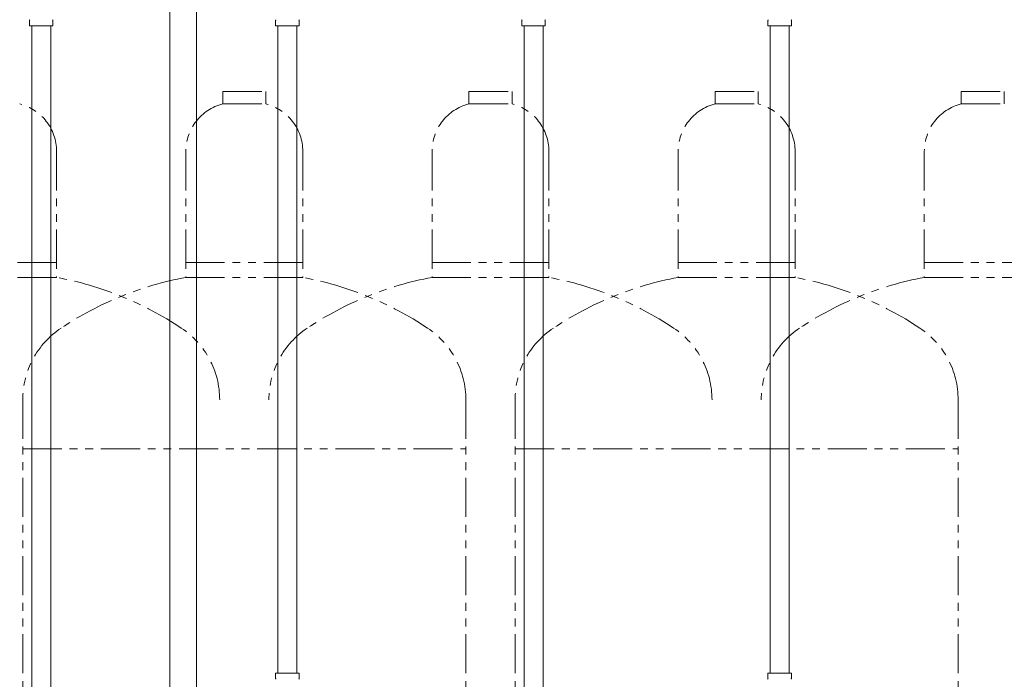
# Model space of a CAD drawing. Units: millimetres. Extents: x 4025 to 12262, y 7503 to 12267.
# Drawn here: x 9427 to 10227, y 8585 to 9121 of the extents above; entities that cross this region are included whole.
import ezdxf

# ---------------------------------------------------------------- set-up
doc = ezdxf.new("R2010")
doc.units = ezdxf.units.MM
doc.linetypes.add('PHANTOM', pattern=[63.5, 31.75, -6.35, 6.35, -6.35, 6.35, -6.35])
for name, color, linetype in [('NoLayerName_008', 7, 'Continuous'), ('NoLayerName_009', 7, 'Continuous'), ('NoLayerName_010', 7, 'Continuous')]:
    doc.layers.add(name, color=color, linetype=linetype)
doc.layers.add('ガス配管細', color=4, linetype='Continuous', lineweight=20)
doc.layers.add('図面枠', color=7, linetype='Continuous', lineweight=50)

msp = doc.modelspace()

# ---------------------------------------------------------------- linework, layer by layer
at = {"layer": 'NoLayerName_008', "color": 3, "linetype": 'Continuous', "lineweight": 9}
for p, q in [((9635.39, 8590.4), (9654.49, 8590.4)), ((9635.39, 8590.4), (9635.39, 8586.16)), ((9654.49, 8590.4), (9654.49, 8586.16)), ((10035.39, 8590.4), (10054.49, 8590.4)), ((10035.39, 8590.4), (10035.39, 8586.16)), ((10054.49, 8590.4), (10054.49, 8586.16))]:
    msp.add_line(p, q, dxfattribs=at)
for centre, start, end in [((9636.39, 8586.16), 180, 225), ((9653.49, 8586.16), 315, 0), ((10036.39, 8586.16), 180, 225), ((10053.49, 8586.16), 315, 0)]:
    msp.add_arc(centre, 1, start, end, dxfattribs=at)
at = {"layer": 'NoLayerName_009', "color": 3, "linetype": 'Continuous', "lineweight": 9}
for p, q in [((9435.42, 9116.4), (9435.42, 9120.63)), ((9454.52, 9116.4), (9454.52, 9120.63)), ((9635.42, 9116.4), (9635.42, 9120.63)), ((9654.52, 9116.4), (9654.52, 9120.63)), ((9835.42, 9116.4), (9835.42, 9120.63)), ((9854.52, 9116.4), (9854.52, 9120.63)), ((10035.42, 9116.4), (10035.42, 9120.63)), ((10054.52, 9116.4), (10054.52, 9120.63)), ((9435.42, 9116.4), (9454.52, 9116.4)), ((9635.42, 9116.4), (9654.52, 9116.4)), ((9835.42, 9116.4), (9854.52, 9116.4)), ((10035.42, 9116.4), (10054.52, 9116.4))]:
    msp.add_line(p, q, dxfattribs=at)
for centre, start, end in [((9436.42, 9120.63), 135, 180), ((9453.52, 9120.63), 360, 45), ((9636.42, 9120.63), 135, 180), ((9653.52, 9120.63), 360, 45), ((9836.42, 9120.63), 135, 180), ((9853.52, 9120.63), 360, 45), ((10036.42, 9120.63), 135, 180), ((10053.52, 9120.63), 360, 45)]:
    msp.add_arc(centre, 1, start, end, dxfattribs=at)
at = {"layer": 'NoLayerName_010', "color": 3, "linetype": 'Continuous', "lineweight": 9}
for p, q in [((9437.22, 9116.4), (9437.22, 8190.4)), ((9452.72, 9116.4), (9452.72, 8190.4)), ((9637.22, 9116.4), (9637.22, 8590.4)), ((9652.72, 9116.4), (9652.72, 8590.4)), ((9837.22, 9116.4), (9837.22, 8190.4)), ((9852.72, 9116.4), (9852.72, 8190.4)), ((10037.22, 9116.4), (10037.22, 8590.4)), ((10052.72, 9116.4), (10052.72, 8590.4))]:
    msp.add_line(p, q, dxfattribs=at)
at = {"layer": 'ガス配管細', "color": 4, "linetype": 'PHANTOM', "lineweight": 9}
for p, q in [((9592.47, 9063), (9627.47, 9063)), ((9592.47, 9063), (9592.47, 9053)), ((9627.47, 9063), (9627.47, 9053)), ((9792.47, 9063), (9827.47, 9063)), ((9792.47, 9063), (9792.47, 9053)), ((9827.47, 9063), (9827.47, 9053)), ((9992.47, 9063), (10027.47, 9063)), ((9992.47, 9063), (9992.47, 9053)), ((10027.47, 9063), (10027.47, 9053)), ((10192.47, 9063), (10227.47, 9063)), ((10192.47, 9063), (10192.47, 9053)), ((10227.47, 9063), (10227.47, 9053)), ((9592.47, 9053), (9627.47, 9053)), ((9792.47, 9053), (9827.47, 9053)), ((9992.47, 9053), (10027.47, 9053)), ((10192.47, 9053), (10227.47, 9053)), ((9457.47, 9014.27), (9457.47, 8912)), ((9562.47, 9014.27), (9562.47, 8912)), ((9657.47, 9014.27), (9657.47, 8912)), ((9762.47, 9014.27), (9762.47, 8912)), ((9857.47, 9014.27), (9857.47, 8912)), ((9962.47, 9014.27), (9962.47, 8912)), ((10057.47, 9014.27), (10057.47, 8912)), ((10162.47, 9014.27), (10162.47, 8912)), ((9457.47, 8924), (9362.47, 8924)), ((9657.47, 8924), (9562.47, 8924)), ((9857.47, 8924), (9762.47, 8924)), ((10057.47, 8924), (9962.47, 8924)), ((10257.47, 8924), (10162.47, 8924)), ((9457.47, 8912), (9362.47, 8912)), ((9657.47, 8912), (9562.47, 8912)), ((9857.47, 8912), (9762.47, 8912)), ((10057.47, 8912), (9962.47, 8912)), ((10257.47, 8912), (10162.47, 8912)), ((9429.97, 8812.57), (9429.97, 7771.04)), ((9789.97, 8812.57), (9789.97, 8079.89)), ((9829.97, 8812.57), (9829.97, 8079.89)), ((10189.97, 8812.57), (10189.97, 7771.04)), ((9429.97, 8772.57), (9789.97, 8772.57)), ((9829.97, 8772.57), (10189.97, 8772.57))]:
    msp.add_line(p, q, dxfattribs=at)
for centre, radius, start, end in [((9417.47, 9014.27), 40, 0, 75.52249), ((9602.47, 9014.27), 40, 104.47751, 180), ((9617.47, 9014.27), 40, 0, 75.52249), ((9802.47, 9014.27), 40, 104.47751, 180), ((9817.47, 9014.27), 40, 0, 75.52249), ((10002.47, 9014.27), 40, 104.47751, 180), ((10017.47, 9014.27), 40, 0, 75.52249), ((10202.47, 9014.27), 40, 104.47751, 180), ((9407.47, 8643.72), 272.9, 56.32678, 79.44286), ((9612.47, 8643.72), 272.9, 100.55714, 123.67322), ((9607.47, 8643.72), 272.9, 56.32678, 79.44286), ((9812.47, 8643.72), 272.9, 100.55714, 123.67322), ((9807.47, 8643.72), 272.9, 56.32678, 79.44286), ((10012.47, 8643.72), 272.9, 100.55714, 123.67322), ((10007.47, 8643.72), 272.9, 56.32678, 79.44286), ((10212.47, 8643.72), 272.9, 100.55714, 123.67322), ((9499.97, 8812.57), 70, 123.67322, 180), ((9519.97, 8812.57), 70, 0, 56.32678), ((9699.97, 8812.57), 70, 123.67322, 180), ((9719.97, 8812.57), 70, 0, 56.32678), ((9899.97, 8812.57), 70, 123.67322, 180), ((9919.97, 8812.57), 70, 0, 56.32678), ((10099.97, 8812.57), 70, 123.67322, 180), ((10119.97, 8812.57), 70, 0, 56.32678)]:
    msp.add_arc(centre, radius, start, end, dxfattribs=at)
at = {"layer": '図面枠', "color": 30, "lineweight": 9, "ltscale": 0.5}
for p, q in [((9549.53, 8369.86), (9549.53, 9225.39)), ((9571.23, 8369.86), (9571.23, 9225.39))]:
    msp.add_line(p, q, dxfattribs=at)

doc.saveas('drawing.dxf')
